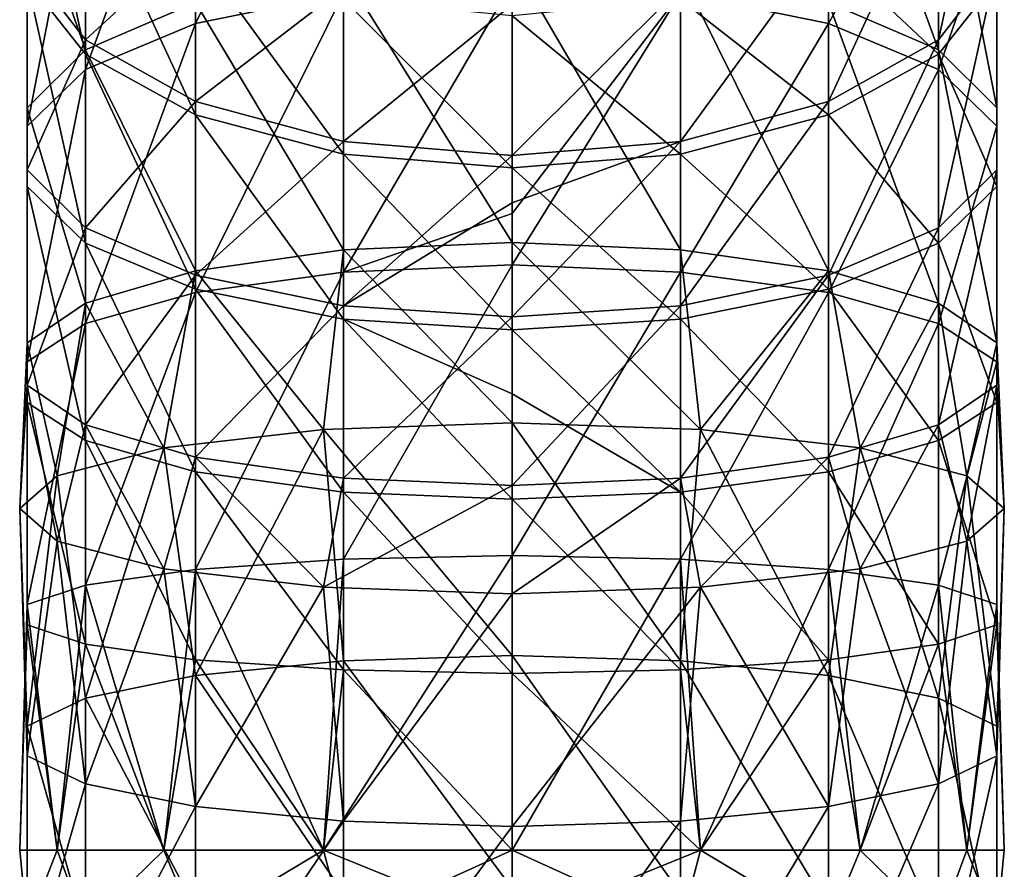
# Model space of a CAD drawing. Units: millimetres. Extents: x -182 to 147, y -141 to 1040.
# Drawn here: x -12 to 12, y 977 to 999 of the extents above; entities that cross this region are included whole.
import ezdxf

# ---------------------------------------------------------------- set-up
doc = ezdxf.new("R2010")
doc.units = ezdxf.units.MM
doc.header["$LTSCALE"] = 143.901474
for name, color, linetype in [('523', 7, 'CONTINUOUS'), ('524', 7, 'CONTINUOUS'), ('525', 7, 'CONTINUOUS'), ('526', 7, 'CONTINUOUS'), ('529', 7, 'CONTINUOUS'), ('530', 7, 'CONTINUOUS'), ('532', 7, 'CONTINUOUS'), ('533', 7, 'CONTINUOUS')]:
    doc.layers.add(name, color=color, linetype=linetype)

msp = doc.modelspace()

# ---------------------------------------------------------------- linework, layer by layer
at = {"layer": '523', "linetype": 'CONTINUOUS'}
for points in [[(0, 975.551, 12.5), (4.275, 975.551, 11.746), (0, 977.5, 12.5), (0, 975.551, 12.5)], [(0, 977.5, 12.5), (4.275, 975.551, 11.746), (4.784, 977.5, 11.548), (0, 977.5, 12.5)], [(4.275, 975.551, -11.746), (0, 975.551, -12.5), (4.784, 977.5, -11.548), (4.275, 975.551, -11.746)], [(4.784, 977.5, -11.548), (0, 975.551, -12.5), (0, 977.5, -12.5), (4.784, 977.5, -11.548)], [(4.275, 975.551, 11.746), (8.035, 975.551, 9.576), (4.784, 977.5, 11.548), (4.275, 975.551, 11.746)], [(8.035, 975.551, -9.576), (4.275, 975.551, -11.746), (4.784, 977.5, -11.548), (8.035, 975.551, -9.576)], [(4.784, 977.5, 11.548), (8.035, 975.551, 9.576), (8.839, 977.5, 8.839), (4.784, 977.5, 11.548)], [(8.839, 977.5, -8.839), (8.035, 975.551, -9.576), (4.784, 977.5, -11.548), (8.839, 977.5, -8.839)], [(8.035, 975.551, 9.576), (10.825, 975.551, 6.25), (8.839, 977.5, 8.839), (8.035, 975.551, 9.576)], [(10.825, 975.551, -6.25), (8.035, 975.551, -9.576), (8.839, 977.5, -8.839), (10.825, 975.551, -6.25)], [(8.839, 977.5, 8.839), (10.825, 975.551, 6.25), (11.548, 977.5, 4.784), (8.839, 977.5, 8.839)], [(11.548, 977.5, -4.784), (10.825, 975.551, -6.25), (8.839, 977.5, -8.839), (11.548, 977.5, -4.784)], [(10.825, 975.551, 6.25), (12.31, 975.551, 2.171), (11.548, 977.5, 4.784), (10.825, 975.551, 6.25)], [(12.31, 975.551, -2.171), (10.825, 975.551, -6.25), (11.548, 977.5, -4.784), (12.31, 975.551, -2.171)], [(11.548, 977.5, 4.784), (12.31, 975.551, 2.171), (12.5, 977.5), (11.548, 977.5, 4.784)], [(12.5, 977.5), (12.31, 975.551, -2.171), (11.548, 977.5, -4.784), (12.5, 977.5)], [(12.31, 975.551, 2.171), (12.31, 975.551, -2.171), (12.5, 977.5), (12.31, 975.551, 2.171)]]:
    msp.add_3dface(points, dxfattribs=at)
at = {"layer": '524', "linetype": 'CONTINUOUS'}
for points in [[(-12.31, 975.551, -2.171), (-12.31, 975.551, 2.171), (-12.5, 977.5), (-12.31, 975.551, -2.171)], [(-11.548, 977.5, -4.784), (-12.31, 975.551, -2.171), (-12.5, 977.5), (-11.548, 977.5, -4.784)], [(-12.5, 977.5), (-12.31, 975.551, 2.171), (-11.548, 977.5, 4.784), (-12.5, 977.5)], [(-10.825, 975.551, -6.25), (-12.31, 975.551, -2.171), (-11.548, 977.5, -4.784), (-10.825, 975.551, -6.25)], [(-12.31, 975.551, 2.171), (-10.825, 975.551, 6.25), (-11.548, 977.5, 4.784), (-12.31, 975.551, 2.171)], [(-8.839, 977.5, -8.839), (-10.825, 975.551, -6.25), (-11.548, 977.5, -4.784), (-8.839, 977.5, -8.839)], [(-11.548, 977.5, 4.784), (-10.825, 975.551, 6.25), (-8.839, 977.5, 8.839), (-11.548, 977.5, 4.784)], [(-8.035, 975.551, -9.576), (-10.825, 975.551, -6.25), (-8.839, 977.5, -8.839), (-8.035, 975.551, -9.576)], [(-10.825, 975.551, 6.25), (-8.035, 975.551, 9.576), (-8.839, 977.5, 8.839), (-10.825, 975.551, 6.25)], [(-4.784, 977.5, -11.548), (-8.035, 975.551, -9.576), (-8.839, 977.5, -8.839), (-4.784, 977.5, -11.548)], [(-8.839, 977.5, 8.839), (-8.035, 975.551, 9.576), (-4.784, 977.5, 11.548), (-8.839, 977.5, 8.839)], [(-4.275, 975.551, -11.746), (-8.035, 975.551, -9.576), (-4.784, 977.5, -11.548), (-4.275, 975.551, -11.746)], [(-8.035, 975.551, 9.576), (-4.275, 975.551, 11.746), (-4.784, 977.5, 11.548), (-8.035, 975.551, 9.576)], [(0, 975.551, 12.5), (0, 977.5, 12.5), (-4.784, 977.5, 11.548), (0, 975.551, 12.5)], [(-4.275, 975.551, 11.746), (0, 975.551, 12.5), (-4.784, 977.5, 11.548), (-4.275, 975.551, 11.746)], [(0, 977.5, -12.5), (-4.275, 975.551, -11.746), (-4.784, 977.5, -11.548), (0, 977.5, -12.5)], [(0, 977.5, -12.5), (0, 975.551, -12.5), (-4.275, 975.551, -11.746), (0, 977.5, -12.5)]]:
    msp.add_3dface(points, dxfattribs=at)
at = {"layer": '525', "linetype": 'CONTINUOUS'}
for points in [[(8.035, 998.5, -5.752), (4.275, 999.265, -7.783), (8.035, 1005.03, -2.833), (8.035, 998.5, -5.752)], [(10.825, 1003.493, 0.116), (8.035, 998.5, -5.752), (8.035, 1005.03, -2.833), (10.825, 1003.493, 0.116)], [(10.825, 997.328, -2.639), (8.035, 998.5, -5.752), (10.825, 1003.493, 0.116), (10.825, 997.328, -2.639)], [(12.31, 1001.608, 3.734), (10.825, 997.328, -2.639), (10.825, 1003.493, 0.116), (12.31, 1001.608, 3.734)], [(8.035, 1000.341, 16.647), (10.825, 997.717, 11.201), (10.825, 1002.22, 13.903), (8.035, 1000.341, 16.647)], [(10.825, 997.717, 11.201), (12.31, 999.602, 7.584), (10.825, 1002.22, 13.903), (10.825, 997.717, 11.201)], [(12.31, 995.89, 1.178), (10.825, 997.328, -2.639), (12.31, 1001.608, 3.734), (12.31, 995.89, 1.178)], [(12.31, 999.602, 7.584), (12.31, 995.89, 1.178), (12.31, 1001.608, 3.734), (12.31, 999.602, 7.584)], [(4.275, 999.115, 18.438), (8.035, 996.18, 14.15), (8.035, 1000.341, 16.647), (4.275, 999.115, 18.438)], [(8.035, 996.18, 14.15), (10.825, 997.717, 11.201), (8.035, 1000.341, 16.647), (8.035, 996.18, 14.15)], [(0, 999.531, -8.488), (4.275, 999.265, -7.783), (0, 993.676, -10.37), (0, 999.531, -8.488)], [(10.825, 997.717, 11.201), (12.31, 994.36, 5.241), (12.31, 999.602, 7.584), (10.825, 997.717, 11.201)], [(12.31, 994.36, 5.241), (12.31, 995.89, 1.178), (12.31, 999.602, 7.584), (12.31, 994.36, 5.241)], [(4.275, 992.184, -9.975), (0, 992.364, -10.707), (4.275, 999.265, -7.783), (4.275, 992.184, -9.975)], [(4.275, 999.265, -7.783), (0, 992.364, -10.707), (0, 993.676, -10.37), (4.275, 999.265, -7.783)], [(8.035, 998.5, -5.752), (4.275, 992.184, -9.975), (4.275, 999.265, -7.783), (8.035, 998.5, -5.752)], [(0, 998.689, 19.06), (4.275, 995.177, 16.075), (4.275, 999.115, 18.438), (0, 998.689, 19.06)], [(4.275, 995.177, 16.075), (8.035, 996.18, 14.15), (4.275, 999.115, 18.438), (4.275, 995.177, 16.075)], [(0, 994.829, 16.744), (4.275, 995.177, 16.075), (0, 998.689, 19.06), (0, 994.829, 16.744)], [(8.035, 991.668, -7.866), (4.275, 992.184, -9.975), (8.035, 998.5, -5.752), (8.035, 991.668, -7.866)], [(10.825, 997.328, -2.639), (8.035, 991.668, -7.866), (8.035, 998.5, -5.752), (10.825, 997.328, -2.639)], [(8.035, 996.18, 14.15), (10.825, 992.922, 9.058), (10.825, 997.717, 11.201), (8.035, 996.18, 14.15)], [(10.825, 992.922, 9.058), (12.31, 994.36, 5.241), (10.825, 997.717, 11.201), (10.825, 992.922, 9.058)], [(10.825, 990.877, -4.636), (8.035, 991.668, -7.866), (10.825, 997.328, -2.639), (10.825, 990.877, -4.636)], [(12.31, 995.89, 1.178), (10.825, 990.877, -4.636), (10.825, 997.328, -2.639), (12.31, 995.89, 1.178)], [(4.275, 995.177, 16.075), (8.035, 991.75, 12.17), (8.035, 996.18, 14.15), (4.275, 995.177, 16.075)], [(8.035, 991.75, 12.17), (10.825, 992.922, 9.058), (8.035, 996.18, 14.15), (8.035, 991.75, 12.17)], [(12.31, 989.907, -0.674), (10.825, 990.877, -4.636), (12.31, 995.89, 1.178), (12.31, 989.907, -0.674)], [(12.31, 994.36, 5.241), (12.31, 989.907, -0.674), (12.31, 995.89, 1.178), (12.31, 994.36, 5.241)], [(0, 994.829, 16.744), (4.275, 990.984, 14.202), (4.275, 995.177, 16.075), (0, 994.829, 16.744)], [(4.275, 990.984, 14.202), (8.035, 991.75, 12.17), (4.275, 995.177, 16.075), (4.275, 990.984, 14.202)], [(0, 990.719, 14.907), (4.275, 990.984, 14.202), (0, 994.829, 16.744), (0, 990.719, 14.907)], [(10.825, 992.922, 9.058), (12.31, 988.875, 3.543), (12.31, 994.36, 5.241), (10.825, 992.922, 9.058)], [(12.31, 988.875, 3.543), (12.31, 989.907, -0.674), (12.31, 994.36, 5.241), (12.31, 988.875, 3.543)], [(8.035, 991.75, 12.17), (10.825, 987.905, 7.505), (10.825, 992.922, 9.058), (8.035, 991.75, 12.17)], [(10.825, 987.905, 7.505), (12.31, 988.875, 3.543), (10.825, 992.922, 9.058), (10.825, 987.905, 7.505)], [(4.275, 992.184, -9.975), (0, 984.982, -12.051), (0, 992.364, -10.707), (4.275, 992.184, -9.975)], [(4.275, 984.892, -11.302), (0, 984.982, -12.051), (4.275, 992.184, -9.975), (4.275, 984.892, -11.302)], [(8.035, 991.668, -7.866), (4.275, 984.892, -11.302), (4.275, 992.184, -9.975), (8.035, 991.668, -7.866)], [(4.275, 990.984, 14.202), (8.035, 987.114, 10.735), (8.035, 991.75, 12.17), (4.275, 990.984, 14.202)], [(8.035, 984.632, -9.147), (4.275, 984.892, -11.302), (8.035, 991.668, -7.866), (8.035, 984.632, -9.147)], [(8.035, 987.114, 10.735), (10.825, 987.905, 7.505), (8.035, 991.75, 12.17), (8.035, 987.114, 10.735)], [(10.825, 990.877, -4.636), (8.035, 984.632, -9.147), (8.035, 991.668, -7.866), (10.825, 990.877, -4.636)], [(0, 990.719, 14.907), (4.275, 986.597, 12.844), (4.275, 990.984, 14.202), (0, 990.719, 14.907)], [(4.275, 986.597, 12.844), (8.035, 987.114, 10.735), (4.275, 990.984, 14.202), (4.275, 986.597, 12.844)], [(10.825, 984.234, -5.845), (8.035, 984.632, -9.147), (10.825, 990.877, -4.636), (10.825, 984.234, -5.845)], [(12.31, 989.907, -0.674), (10.825, 984.234, -5.845), (10.825, 990.877, -4.636), (12.31, 989.907, -0.674)], [(0, 989.088, 14.335), (4.275, 986.597, 12.844), (0, 990.719, 14.907), (0, 989.088, 14.335)], [(12.31, 983.745, -1.795), (10.825, 984.234, -5.845), (12.31, 989.907, -0.674), (12.31, 983.745, -1.795)], [(12.31, 988.875, 3.543), (12.31, 983.745, -1.795), (12.31, 989.907, -0.674), (12.31, 988.875, 3.543)], [(0, 986.418, 13.576), (4.275, 986.597, 12.844), (0, 989.088, 14.335), (0, 986.418, 13.576)], [(10.825, 987.905, 7.505), (12.31, 983.226, 2.515), (12.31, 988.875, 3.543), (10.825, 987.905, 7.505)], [(12.31, 983.226, 2.515), (12.31, 983.745, -1.795), (12.31, 988.875, 3.543), (12.31, 983.226, 2.515)], [(8.035, 987.114, 10.735), (10.825, 982.737, 6.565), (10.825, 987.905, 7.505), (8.035, 987.114, 10.735)], [(10.825, 982.737, 6.565), (12.31, 983.226, 2.515), (10.825, 987.905, 7.505), (10.825, 982.737, 6.565)], [(4.275, 986.597, 12.844), (8.035, 982.339, 9.866), (8.035, 987.114, 10.735), (4.275, 986.597, 12.844)], [(8.035, 982.339, 9.866), (10.825, 982.737, 6.565), (8.035, 987.114, 10.735), (8.035, 982.339, 9.866)], [(0, 986.418, 13.576), (4.275, 982.079, 12.021), (4.275, 986.597, 12.844), (0, 986.418, 13.576)], [(4.275, 982.079, 12.021), (8.035, 982.339, 9.866), (4.275, 986.597, 12.844), (4.275, 982.079, 12.021)], [(0, 981.989, 12.77), (4.275, 982.079, 12.021), (0, 986.418, 13.576), (0, 981.989, 12.77)], [(4.275, 984.892, -11.302), (0, 977.5, -12.5), (0, 984.982, -12.051), (4.275, 984.892, -11.302)], [(4.784, 977.5, -11.548), (0, 977.5, -12.5), (4.275, 984.892, -11.302), (4.784, 977.5, -11.548)], [(8.035, 984.632, -9.147), (4.784, 977.5, -11.548), (4.275, 984.892, -11.302), (8.035, 984.632, -9.147)], [(8.839, 977.5, -8.839), (4.784, 977.5, -11.548), (8.035, 984.632, -9.147), (8.839, 977.5, -8.839)], [(10.825, 984.234, -5.845), (8.839, 977.5, -8.839), (8.035, 984.632, -9.147), (10.825, 984.234, -5.845)], [(11.548, 977.5, -4.784), (8.839, 977.5, -8.839), (10.825, 984.234, -5.845), (11.548, 977.5, -4.784)], [(12.31, 983.745, -1.795), (11.548, 977.5, -4.784), (10.825, 984.234, -5.845), (12.31, 983.745, -1.795)], [(12.5, 977.5), (11.548, 977.5, -4.784), (12.31, 983.745, -1.795), (12.5, 977.5)], [(12.31, 983.226, 2.515), (12.5, 977.5), (12.31, 983.745, -1.795), (12.31, 983.226, 2.515)], [(10.825, 982.737, 6.565), (11.548, 977.5, 4.784), (12.31, 983.226, 2.515), (10.825, 982.737, 6.565)], [(11.548, 977.5, 4.784), (12.5, 977.5), (12.31, 983.226, 2.515), (11.548, 977.5, 4.784)], [(8.035, 982.339, 9.866), (8.839, 977.5, 8.839), (10.825, 982.737, 6.565), (8.035, 982.339, 9.866)], [(8.839, 977.5, 8.839), (11.548, 977.5, 4.784), (10.825, 982.737, 6.565), (8.839, 977.5, 8.839)], [(4.275, 982.079, 12.021), (4.784, 977.5, 11.548), (8.035, 982.339, 9.866), (4.275, 982.079, 12.021)], [(4.784, 977.5, 11.548), (8.839, 977.5, 8.839), (8.035, 982.339, 9.866), (4.784, 977.5, 11.548)], [(0, 981.989, 12.77), (4.784, 977.5, 11.548), (4.275, 982.079, 12.021), (0, 981.989, 12.77)], [(0, 977.5, 12.5), (4.784, 977.5, 11.548), (0, 981.989, 12.77), (0, 977.5, 12.5)]]:
    msp.add_3dface(points, dxfattribs=at)
at = {"layer": '526', "linetype": 'CONTINUOUS'}
for points in [[(-4.275, 999.265, -7.783), (-8.035, 998.5, -5.752), (-4.275, 1006.033, -4.758), (-4.275, 999.265, -7.783)], [(-4.275, 1006.033, -4.758), (-8.035, 998.5, -5.752), (-8.035, 1005.03, -2.833), (-4.275, 1006.033, -4.758)], [(-8.035, 998.5, -5.752), (-10.825, 997.328, -2.639), (-8.035, 1005.03, -2.833), (-8.035, 998.5, -5.752)], [(-8.035, 1005.03, -2.833), (-10.825, 997.328, -2.639), (-10.825, 1003.493, 0.116), (-8.035, 1005.03, -2.833)], [(-12.31, 999.602, 7.584), (-10.825, 997.717, 11.201), (-12.31, 1004.525, 10.538), (-12.31, 999.602, 7.584)], [(-12.31, 1004.525, 10.538), (-10.825, 997.717, 11.201), (-10.825, 1002.22, 13.903), (-12.31, 1004.525, 10.538)], [(-10.825, 997.328, -2.639), (-12.31, 995.89, 1.178), (-10.825, 1003.493, 0.116), (-10.825, 997.328, -2.639)], [(-10.825, 1003.493, 0.116), (-12.31, 995.89, 1.178), (-12.31, 1001.608, 3.734), (-10.825, 1003.493, 0.116)], [(-10.825, 997.717, 11.201), (-8.035, 996.18, 14.15), (-10.825, 1002.22, 13.903), (-10.825, 997.717, 11.201)], [(-10.825, 1002.22, 13.903), (-8.035, 996.18, 14.15), (-8.035, 1000.341, 16.647), (-10.825, 1002.22, 13.903)], [(-12.31, 995.89, 1.178), (-12.31, 994.36, 5.241), (-12.31, 1001.608, 3.734), (-12.31, 995.89, 1.178)], [(-12.31, 1001.608, 3.734), (-12.31, 994.36, 5.241), (-12.31, 999.602, 7.584), (-12.31, 1001.608, 3.734)], [(-8.035, 996.18, 14.15), (-4.275, 995.177, 16.075), (-8.035, 1000.341, 16.647), (-8.035, 996.18, 14.15)], [(-8.035, 1000.341, 16.647), (-4.275, 995.177, 16.075), (-4.275, 999.115, 18.438), (-8.035, 1000.341, 16.647)], [(-12.31, 994.36, 5.241), (-10.825, 992.922, 9.058), (-12.31, 999.602, 7.584), (-12.31, 994.36, 5.241)], [(-12.31, 999.602, 7.584), (-10.825, 992.922, 9.058), (-10.825, 997.717, 11.201), (-12.31, 999.602, 7.584)], [(0, 999.531, -8.488), (0, 993.676, -10.37), (-4.275, 992.184, -9.975), (0, 999.531, -8.488)], [(0, 999.531, -8.488), (-4.275, 992.184, -9.975), (-4.275, 999.265, -7.783), (0, 999.531, -8.488)], [(-4.275, 992.184, -9.975), (-8.035, 991.668, -7.866), (-4.275, 999.265, -7.783), (-4.275, 992.184, -9.975)], [(-4.275, 999.265, -7.783), (-8.035, 991.668, -7.866), (-8.035, 998.5, -5.752), (-4.275, 999.265, -7.783)], [(0, 994.829, 16.744), (0, 998.689, 19.06), (-4.275, 999.115, 18.438), (0, 994.829, 16.744)], [(-4.275, 995.177, 16.075), (0, 994.829, 16.744), (-4.275, 999.115, 18.438), (-4.275, 995.177, 16.075)], [(-8.035, 991.668, -7.866), (-10.825, 990.877, -4.636), (-8.035, 998.5, -5.752), (-8.035, 991.668, -7.866)], [(-8.035, 998.5, -5.752), (-10.825, 990.877, -4.636), (-10.825, 997.328, -2.639), (-8.035, 998.5, -5.752)], [(-10.825, 992.922, 9.058), (-8.035, 991.75, 12.17), (-10.825, 997.717, 11.201), (-10.825, 992.922, 9.058)], [(-10.825, 997.717, 11.201), (-8.035, 991.75, 12.17), (-8.035, 996.18, 14.15), (-10.825, 997.717, 11.201)], [(-10.825, 990.877, -4.636), (-12.31, 989.907, -0.674), (-10.825, 997.328, -2.639), (-10.825, 990.877, -4.636)], [(-10.825, 997.328, -2.639), (-12.31, 989.907, -0.674), (-12.31, 995.89, 1.178), (-10.825, 997.328, -2.639)], [(-8.035, 991.75, 12.17), (-4.275, 990.984, 14.202), (-8.035, 996.18, 14.15), (-8.035, 991.75, 12.17)], [(-8.035, 996.18, 14.15), (-4.275, 990.984, 14.202), (-4.275, 995.177, 16.075), (-8.035, 996.18, 14.15)], [(-12.31, 989.907, -0.674), (-12.31, 988.875, 3.543), (-12.31, 995.89, 1.178), (-12.31, 989.907, -0.674)], [(-12.31, 995.89, 1.178), (-12.31, 988.875, 3.543), (-12.31, 994.36, 5.241), (-12.31, 995.89, 1.178)], [(0, 990.719, 14.907), (0, 994.829, 16.744), (-4.275, 995.177, 16.075), (0, 990.719, 14.907)], [(-4.275, 990.984, 14.202), (0, 990.719, 14.907), (-4.275, 995.177, 16.075), (-4.275, 990.984, 14.202)], [(-12.31, 988.875, 3.543), (-10.825, 987.905, 7.505), (-12.31, 994.36, 5.241), (-12.31, 988.875, 3.543)], [(-12.31, 994.36, 5.241), (-10.825, 987.905, 7.505), (-10.825, 992.922, 9.058), (-12.31, 994.36, 5.241)], [(0, 993.676, -10.37), (0, 992.364, -10.707), (-4.275, 992.184, -9.975), (0, 993.676, -10.37)], [(-10.825, 987.905, 7.505), (-8.035, 987.114, 10.735), (-10.825, 992.922, 9.058), (-10.825, 987.905, 7.505)], [(-10.825, 992.922, 9.058), (-8.035, 987.114, 10.735), (-8.035, 991.75, 12.17), (-10.825, 992.922, 9.058)], [(0, 992.364, -10.707), (0, 984.982, -12.051), (-4.275, 984.892, -11.302), (0, 992.364, -10.707)], [(0, 992.364, -10.707), (-4.275, 984.892, -11.302), (-4.275, 992.184, -9.975), (0, 992.364, -10.707)], [(-4.275, 984.892, -11.302), (-8.035, 984.632, -9.147), (-4.275, 992.184, -9.975), (-4.275, 984.892, -11.302)], [(-4.275, 992.184, -9.975), (-8.035, 984.632, -9.147), (-8.035, 991.668, -7.866), (-4.275, 992.184, -9.975)], [(-8.035, 984.632, -9.147), (-10.825, 984.234, -5.845), (-8.035, 991.668, -7.866), (-8.035, 984.632, -9.147)], [(-8.035, 991.668, -7.866), (-10.825, 984.234, -5.845), (-10.825, 990.877, -4.636), (-8.035, 991.668, -7.866)], [(-8.035, 987.114, 10.735), (-4.275, 986.597, 12.844), (-8.035, 991.75, 12.17), (-8.035, 987.114, 10.735)], [(-8.035, 991.75, 12.17), (-4.275, 986.597, 12.844), (-4.275, 990.984, 14.202), (-8.035, 991.75, 12.17)], [(-10.825, 984.234, -5.845), (-12.31, 983.745, -1.795), (-10.825, 990.877, -4.636), (-10.825, 984.234, -5.845)], [(-10.825, 990.877, -4.636), (-12.31, 983.745, -1.795), (-12.31, 989.907, -0.674), (-10.825, 990.877, -4.636)], [(0, 986.418, 13.576), (0, 989.088, 14.335), (-4.275, 990.984, 14.202), (0, 986.418, 13.576)], [(-4.275, 986.597, 12.844), (0, 986.418, 13.576), (-4.275, 990.984, 14.202), (-4.275, 986.597, 12.844)], [(0, 989.088, 14.335), (0, 990.719, 14.907), (-4.275, 990.984, 14.202), (0, 989.088, 14.335)], [(-12.31, 983.745, -1.795), (-12.31, 983.226, 2.515), (-12.31, 989.907, -0.674), (-12.31, 983.745, -1.795)], [(-12.31, 989.907, -0.674), (-12.31, 983.226, 2.515), (-12.31, 988.875, 3.543), (-12.31, 989.907, -0.674)], [(-12.31, 983.226, 2.515), (-10.825, 982.737, 6.565), (-12.31, 988.875, 3.543), (-12.31, 983.226, 2.515)], [(-12.31, 988.875, 3.543), (-10.825, 982.737, 6.565), (-10.825, 987.905, 7.505), (-12.31, 988.875, 3.543)], [(-10.825, 982.737, 6.565), (-8.035, 982.339, 9.866), (-10.825, 987.905, 7.505), (-10.825, 982.737, 6.565)], [(-10.825, 987.905, 7.505), (-8.035, 982.339, 9.866), (-8.035, 987.114, 10.735), (-10.825, 987.905, 7.505)], [(-8.035, 982.339, 9.866), (-4.275, 982.079, 12.021), (-8.035, 987.114, 10.735), (-8.035, 982.339, 9.866)], [(-8.035, 987.114, 10.735), (-4.275, 982.079, 12.021), (-4.275, 986.597, 12.844), (-8.035, 987.114, 10.735)], [(0, 981.989, 12.77), (0, 986.418, 13.576), (-4.275, 986.597, 12.844), (0, 981.989, 12.77)], [(-4.275, 982.079, 12.021), (0, 981.989, 12.77), (-4.275, 986.597, 12.844), (-4.275, 982.079, 12.021)], [(-4.275, 984.892, -11.302), (-4.784, 977.5, -11.548), (-8.035, 984.632, -9.147), (-4.275, 984.892, -11.302)], [(0, 977.5, -12.5), (-4.784, 977.5, -11.548), (0, 984.982, -12.051), (0, 977.5, -12.5)], [(0, 984.982, -12.051), (-4.784, 977.5, -11.548), (-4.275, 984.892, -11.302), (0, 984.982, -12.051)], [(-8.035, 984.632, -9.147), (-8.839, 977.5, -8.839), (-10.825, 984.234, -5.845), (-8.035, 984.632, -9.147)], [(-4.784, 977.5, -11.548), (-8.839, 977.5, -8.839), (-8.035, 984.632, -9.147), (-4.784, 977.5, -11.548)], [(-10.825, 984.234, -5.845), (-11.548, 977.5, -4.784), (-12.31, 983.745, -1.795), (-10.825, 984.234, -5.845)], [(-8.839, 977.5, -8.839), (-11.548, 977.5, -4.784), (-10.825, 984.234, -5.845), (-8.839, 977.5, -8.839)], [(-11.548, 977.5, -4.784), (-12.5, 977.5), (-12.31, 983.745, -1.795), (-11.548, 977.5, -4.784)], [(-12.31, 983.745, -1.795), (-12.5, 977.5), (-12.31, 983.226, 2.515), (-12.31, 983.745, -1.795)], [(-12.5, 977.5), (-11.548, 977.5, 4.784), (-12.31, 983.226, 2.515), (-12.5, 977.5)], [(-12.31, 983.226, 2.515), (-11.548, 977.5, 4.784), (-10.825, 982.737, 6.565), (-12.31, 983.226, 2.515)], [(-11.548, 977.5, 4.784), (-8.839, 977.5, 8.839), (-10.825, 982.737, 6.565), (-11.548, 977.5, 4.784)], [(-10.825, 982.737, 6.565), (-8.839, 977.5, 8.839), (-8.035, 982.339, 9.866), (-10.825, 982.737, 6.565)], [(-8.839, 977.5, 8.839), (-4.784, 977.5, 11.548), (-8.035, 982.339, 9.866), (-8.839, 977.5, 8.839)], [(-8.035, 982.339, 9.866), (-4.784, 977.5, 11.548), (-4.275, 982.079, 12.021), (-8.035, 982.339, 9.866)], [(-4.784, 977.5, 11.548), (0, 977.5, 12.5), (-4.275, 982.079, 12.021), (-4.784, 977.5, 11.548)], [(0, 977.5, 12.5), (0, 981.989, 12.77), (-4.275, 982.079, 12.021), (0, 977.5, 12.5)]]:
    msp.add_3dface(points, dxfattribs=at)
at = {"layer": '529', "linetype": 'CONTINUOUS'}
for points in [[(10.825, 1003.965, 296.339), (8.035, 1005.529, 299.274), (10.825, 997.826, 299.153), (10.825, 1003.965, 296.339)], [(10.825, 997.826, 299.153), (8.035, 1005.529, 299.274), (8.035, 999.028, 302.254), (10.825, 997.826, 299.153)], [(10.825, 1002.561, 282.564), (12.31, 1004.898, 285.908), (10.825, 998.084, 285.309), (10.825, 1002.561, 282.564)], [(10.825, 998.084, 285.309), (12.31, 1004.898, 285.908), (12.31, 1000.003, 288.909), (10.825, 998.084, 285.309)], [(12.31, 1002.045, 292.74), (10.825, 1003.965, 296.339), (12.31, 996.352, 295.349), (12.31, 1002.045, 292.74)], [(12.31, 996.352, 295.349), (10.825, 1003.965, 296.339), (10.825, 997.826, 299.153), (12.31, 996.352, 295.349)], [(8.035, 1000.656, 279.839), (10.825, 1002.561, 282.564), (8.035, 996.519, 282.375), (8.035, 1000.656, 279.839)], [(8.035, 996.519, 282.375), (10.825, 1002.561, 282.564), (10.825, 998.084, 285.309), (8.035, 996.519, 282.375)], [(12.31, 1000.003, 288.909), (12.31, 1002.045, 292.74), (12.31, 994.783, 291.301), (12.31, 1000.003, 288.909)], [(12.31, 994.783, 291.301), (12.31, 1002.045, 292.74), (12.31, 996.352, 295.349), (12.31, 994.783, 291.301)], [(4.275, 999.413, 278.059), (8.035, 1000.656, 279.839), (4.275, 995.498, 280.459), (4.275, 999.413, 278.059)], [(4.275, 995.498, 280.459), (8.035, 1000.656, 279.839), (8.035, 996.519, 282.375), (4.275, 995.498, 280.459)], [(4.275, 999.812, 304.278), (0, 1000.084, 304.981), (4.275, 992.752, 306.536), (4.275, 999.812, 304.278)], [(4.275, 992.752, 306.536), (0, 1000.084, 304.981), (0, 992.938, 307.267), (4.275, 992.752, 306.536)], [(10.825, 998.084, 285.309), (12.31, 1000.003, 288.909), (10.825, 993.309, 287.497), (10.825, 998.084, 285.309)], [(10.825, 993.309, 287.497), (12.31, 1000.003, 288.909), (12.31, 994.783, 291.301), (10.825, 993.309, 287.497)], [(8.035, 999.028, 302.254), (4.275, 999.812, 304.278), (8.035, 992.216, 304.433), (8.035, 999.028, 302.254)], [(8.035, 992.216, 304.433), (4.275, 999.812, 304.278), (4.275, 992.752, 306.536), (8.035, 992.216, 304.433)], [(0, 998.981, 277.441), (4.275, 999.413, 278.059), (0, 995.143, 279.794), (0, 998.981, 277.441)], [(0, 995.143, 279.794), (4.275, 999.413, 278.059), (4.275, 995.498, 280.459), (0, 995.143, 279.794)], [(10.825, 997.826, 299.153), (8.035, 999.028, 302.254), (10.825, 991.394, 301.211), (10.825, 997.826, 299.153)], [(10.825, 991.394, 301.211), (8.035, 999.028, 302.254), (8.035, 992.216, 304.433), (10.825, 991.394, 301.211)], [(8.035, 996.519, 282.375), (10.825, 998.084, 285.309), (8.035, 992.107, 284.397), (8.035, 996.519, 282.375)], [(8.035, 992.107, 284.397), (10.825, 998.084, 285.309), (10.825, 993.309, 287.497), (8.035, 992.107, 284.397)], [(12.31, 996.352, 295.349), (10.825, 997.826, 299.153), (12.31, 990.387, 297.258), (12.31, 996.352, 295.349)], [(12.31, 990.387, 297.258), (10.825, 997.826, 299.153), (10.825, 991.394, 301.211), (12.31, 990.387, 297.258)], [(4.275, 995.498, 280.459), (8.035, 996.519, 282.375), (4.275, 991.323, 282.373), (4.275, 995.498, 280.459)], [(4.275, 991.323, 282.373), (8.035, 996.519, 282.375), (8.035, 992.107, 284.397), (4.275, 991.323, 282.373)], [(12.31, 994.783, 291.301), (12.31, 996.352, 295.349), (12.31, 989.314, 293.051), (12.31, 994.783, 291.301)], [(12.31, 989.314, 293.051), (12.31, 996.352, 295.349), (12.31, 990.387, 297.258), (12.31, 989.314, 293.051)], [(0, 995.143, 279.794), (4.275, 995.498, 280.459), (0, 993.939, 280.408), (0, 995.143, 279.794)], [(0, 993.939, 280.408), (4.275, 995.498, 280.459), (0, 991.051, 281.67), (0, 993.939, 280.408)], [(0, 991.051, 281.67), (4.275, 995.498, 280.459), (4.275, 991.323, 282.373), (0, 991.051, 281.67)], [(10.825, 993.309, 287.497), (12.31, 994.783, 291.301), (10.825, 988.307, 289.098), (10.825, 993.309, 287.497)], [(10.825, 988.307, 289.098), (12.31, 994.783, 291.301), (12.31, 989.314, 293.051), (10.825, 988.307, 289.098)], [(8.035, 992.107, 284.397), (10.825, 993.309, 287.497), (8.035, 987.485, 285.875), (8.035, 992.107, 284.397)], [(8.035, 987.485, 285.875), (10.825, 993.309, 287.497), (10.825, 988.307, 289.098), (8.035, 987.485, 285.875)], [(4.275, 992.752, 306.536), (0, 992.938, 307.267), (4.784, 988.188, 307.317), (4.275, 992.752, 306.536)], [(4.784, 988.188, 307.317), (0, 992.938, 307.267), (0, 988.353, 308.254), (4.784, 988.188, 307.317)], [(8.035, 992.216, 304.433), (4.275, 992.752, 306.536), (4.784, 988.188, 307.317), (8.035, 992.216, 304.433)], [(4.275, 991.323, 282.373), (8.035, 992.107, 284.397), (4.275, 986.949, 283.772), (4.275, 991.323, 282.373)], [(4.275, 986.949, 283.772), (8.035, 992.107, 284.397), (8.035, 987.485, 285.875), (4.275, 986.949, 283.772)], [(8.839, 987.717, 304.649), (8.035, 992.216, 304.433), (4.784, 988.188, 307.317), (8.839, 987.717, 304.649)], [(10.825, 991.394, 301.211), (8.035, 992.216, 304.433), (8.839, 987.717, 304.649), (10.825, 991.394, 301.211)], [(0, 991.051, 281.67), (4.275, 991.323, 282.373), (0, 986.763, 283.042), (0, 991.051, 281.67)], [(0, 986.763, 283.042), (4.275, 991.323, 282.373), (4.275, 986.949, 283.772), (0, 986.763, 283.042)], [(11.548, 987.013, 300.655), (10.825, 991.394, 301.211), (8.839, 987.717, 304.649), (11.548, 987.013, 300.655)], [(12.31, 990.387, 297.258), (10.825, 991.394, 301.211), (11.548, 987.013, 300.655), (12.31, 990.387, 297.258)], [(12.5, 986.182, 295.944), (12.31, 990.387, 297.258), (11.548, 987.013, 300.655), (12.5, 986.182, 295.944)], [(12.31, 989.314, 293.051), (12.31, 990.387, 297.258), (12.5, 986.182, 295.944), (12.31, 989.314, 293.051)], [(10.825, 988.307, 289.098), (12.31, 989.314, 293.051), (11.548, 985.352, 291.233), (10.825, 988.307, 289.098)], [(11.548, 985.352, 291.233), (12.31, 989.314, 293.051), (12.5, 986.182, 295.944), (11.548, 985.352, 291.233)], [(8.035, 987.485, 285.875), (10.825, 988.307, 289.098), (8.839, 984.648, 287.24), (8.035, 987.485, 285.875)], [(8.839, 984.648, 287.24), (10.825, 988.307, 289.098), (11.548, 985.352, 291.233), (8.839, 984.648, 287.24)], [(4.275, 986.949, 283.772), (8.035, 987.485, 285.875), (4.784, 984.177, 284.571), (4.275, 986.949, 283.772)], [(4.784, 984.177, 284.571), (8.035, 987.485, 285.875), (8.839, 984.648, 287.24), (4.784, 984.177, 284.571)], [(0, 986.763, 283.042), (4.275, 986.949, 283.772), (0, 984.012, 283.634), (0, 986.763, 283.042)], [(0, 984.012, 283.634), (4.275, 986.949, 283.772), (4.784, 984.177, 284.571), (0, 984.012, 283.634)]]:
    msp.add_3dface(points, dxfattribs=at)
at = {"layer": '530', "linetype": 'CONTINUOUS'}
for points in [[(-10.825, 1003.965, 296.339), (-12.31, 1002.045, 292.74), (-10.825, 997.826, 299.153), (-10.825, 1003.965, 296.339)], [(-8.035, 999.028, 302.254), (-10.825, 1003.965, 296.339), (-10.825, 997.826, 299.153), (-8.035, 999.028, 302.254)], [(-12.31, 1000.003, 288.909), (-10.825, 1002.561, 282.564), (-10.825, 998.084, 285.309), (-12.31, 1000.003, 288.909)], [(-10.825, 1002.561, 282.564), (-8.035, 1000.656, 279.839), (-10.825, 998.084, 285.309), (-10.825, 1002.561, 282.564)], [(-12.31, 1002.045, 292.74), (-12.31, 1000.003, 288.909), (-12.31, 996.352, 295.349), (-12.31, 1002.045, 292.74)], [(-10.825, 997.826, 299.153), (-12.31, 1002.045, 292.74), (-12.31, 996.352, 295.349), (-10.825, 997.826, 299.153)], [(-10.825, 998.084, 285.309), (-8.035, 1000.656, 279.839), (-8.035, 996.519, 282.375), (-10.825, 998.084, 285.309)], [(-8.035, 1000.656, 279.839), (-4.275, 999.413, 278.059), (-8.035, 996.519, 282.375), (-8.035, 1000.656, 279.839)], [(-12.31, 1000.003, 288.909), (-10.825, 998.084, 285.309), (-12.31, 994.783, 291.301), (-12.31, 1000.003, 288.909)], [(-12.31, 996.352, 295.349), (-12.31, 1000.003, 288.909), (-12.31, 994.783, 291.301), (-12.31, 996.352, 295.349)], [(0, 992.938, 307.267), (0, 1000.084, 304.981), (-4.275, 999.812, 304.278), (0, 992.938, 307.267)], [(-4.275, 999.812, 304.278), (-8.035, 999.028, 302.254), (-4.275, 992.752, 306.536), (-4.275, 999.812, 304.278)], [(0, 992.938, 307.267), (-4.275, 999.812, 304.278), (-4.275, 992.752, 306.536), (0, 992.938, 307.267)], [(-8.035, 996.519, 282.375), (-4.275, 999.413, 278.059), (-4.275, 995.498, 280.459), (-8.035, 996.519, 282.375)], [(-4.275, 999.413, 278.059), (0, 998.981, 277.441), (-4.275, 995.498, 280.459), (-4.275, 999.413, 278.059)], [(-8.035, 999.028, 302.254), (-10.825, 997.826, 299.153), (-8.035, 992.216, 304.433), (-8.035, 999.028, 302.254)], [(-4.275, 992.752, 306.536), (-8.035, 999.028, 302.254), (-8.035, 992.216, 304.433), (-4.275, 992.752, 306.536)], [(0, 998.981, 277.441), (0, 995.143, 279.794), (-4.275, 995.498, 280.459), (0, 998.981, 277.441)], [(-12.31, 994.783, 291.301), (-10.825, 998.084, 285.309), (-10.825, 993.309, 287.497), (-12.31, 994.783, 291.301)], [(-10.825, 998.084, 285.309), (-8.035, 996.519, 282.375), (-10.825, 993.309, 287.497), (-10.825, 998.084, 285.309)], [(-10.825, 997.826, 299.153), (-12.31, 996.352, 295.349), (-10.825, 991.394, 301.211), (-10.825, 997.826, 299.153)], [(-8.035, 992.216, 304.433), (-10.825, 997.826, 299.153), (-10.825, 991.394, 301.211), (-8.035, 992.216, 304.433)], [(-10.825, 993.309, 287.497), (-8.035, 996.519, 282.375), (-8.035, 992.107, 284.397), (-10.825, 993.309, 287.497)], [(-8.035, 996.519, 282.375), (-4.275, 995.498, 280.459), (-8.035, 992.107, 284.397), (-8.035, 996.519, 282.375)], [(-12.31, 996.352, 295.349), (-12.31, 994.783, 291.301), (-12.31, 990.387, 297.258), (-12.31, 996.352, 295.349)], [(-10.825, 991.394, 301.211), (-12.31, 996.352, 295.349), (-12.31, 990.387, 297.258), (-10.825, 991.394, 301.211)], [(-8.035, 992.107, 284.397), (-4.275, 995.498, 280.459), (-4.275, 991.323, 282.373), (-8.035, 992.107, 284.397)], [(-4.275, 995.498, 280.459), (0, 995.143, 279.794), (-4.275, 991.323, 282.373), (-4.275, 995.498, 280.459)], [(0, 995.143, 279.794), (0, 993.939, 280.408), (-4.275, 991.323, 282.373), (0, 995.143, 279.794)], [(-12.31, 994.783, 291.301), (-10.825, 993.309, 287.497), (-12.31, 989.314, 293.051), (-12.31, 994.783, 291.301)], [(-12.31, 990.387, 297.258), (-12.31, 994.783, 291.301), (-12.31, 989.314, 293.051), (-12.31, 990.387, 297.258)], [(0, 993.939, 280.408), (0, 991.051, 281.67), (-4.275, 991.323, 282.373), (0, 993.939, 280.408)], [(-12.31, 989.314, 293.051), (-10.825, 993.309, 287.497), (-10.825, 988.307, 289.098), (-12.31, 989.314, 293.051)], [(-10.825, 993.309, 287.497), (-8.035, 992.107, 284.397), (-10.825, 988.307, 289.098), (-10.825, 993.309, 287.497)], [(-4.275, 992.752, 306.536), (-8.035, 992.216, 304.433), (-4.784, 988.188, 307.317), (-4.275, 992.752, 306.536)], [(0, 988.353, 308.254), (-4.275, 992.752, 306.536), (-4.784, 988.188, 307.317), (0, 988.353, 308.254)], [(0, 988.353, 308.254), (0, 992.938, 307.267), (-4.275, 992.752, 306.536), (0, 988.353, 308.254)], [(-8.035, 992.216, 304.433), (-10.825, 991.394, 301.211), (-8.839, 987.717, 304.649), (-8.035, 992.216, 304.433)], [(-10.825, 988.307, 289.098), (-8.035, 992.107, 284.397), (-8.035, 987.485, 285.875), (-10.825, 988.307, 289.098)], [(-4.784, 988.188, 307.317), (-8.035, 992.216, 304.433), (-8.839, 987.717, 304.649), (-4.784, 988.188, 307.317)], [(-8.035, 992.107, 284.397), (-4.275, 991.323, 282.373), (-8.035, 987.485, 285.875), (-8.035, 992.107, 284.397)], [(-10.825, 991.394, 301.211), (-12.31, 990.387, 297.258), (-11.548, 987.013, 300.655), (-10.825, 991.394, 301.211)], [(-8.839, 987.717, 304.649), (-10.825, 991.394, 301.211), (-11.548, 987.013, 300.655), (-8.839, 987.717, 304.649)], [(-8.035, 987.485, 285.875), (-4.275, 991.323, 282.373), (-4.275, 986.949, 283.772), (-8.035, 987.485, 285.875)], [(-4.275, 991.323, 282.373), (0, 991.051, 281.67), (-4.275, 986.949, 283.772), (-4.275, 991.323, 282.373)], [(0, 991.051, 281.67), (0, 986.763, 283.042), (-4.275, 986.949, 283.772), (0, 991.051, 281.67)], [(-12.31, 990.387, 297.258), (-12.31, 989.314, 293.051), (-12.5, 986.182, 295.944), (-12.31, 990.387, 297.258)], [(-11.548, 987.013, 300.655), (-12.31, 990.387, 297.258), (-12.5, 986.182, 295.944), (-11.548, 987.013, 300.655)], [(-12.5, 986.182, 295.944), (-12.31, 989.314, 293.051), (-11.548, 985.352, 291.233), (-12.5, 986.182, 295.944)], [(-12.31, 989.314, 293.051), (-10.825, 988.307, 289.098), (-11.548, 985.352, 291.233), (-12.31, 989.314, 293.051)], [(-11.548, 985.352, 291.233), (-10.825, 988.307, 289.098), (-8.839, 984.648, 287.24), (-11.548, 985.352, 291.233)], [(-10.825, 988.307, 289.098), (-8.035, 987.485, 285.875), (-8.839, 984.648, 287.24), (-10.825, 988.307, 289.098)], [(-8.839, 984.648, 287.24), (-8.035, 987.485, 285.875), (-4.784, 984.177, 284.571), (-8.839, 984.648, 287.24)], [(-8.035, 987.485, 285.875), (-4.275, 986.949, 283.772), (-4.784, 984.177, 284.571), (-8.035, 987.485, 285.875)], [(-4.275, 986.949, 283.772), (0, 986.763, 283.042), (-4.784, 984.177, 284.571), (-4.275, 986.949, 283.772)], [(0, 986.763, 283.042), (0, 984.012, 283.634), (-4.784, 984.177, 284.571), (0, 986.763, 283.042)]]:
    msp.add_3dface(points, dxfattribs=at)
at = {"layer": '532', "linetype": 'CONTINUOUS'}
for points in [[(4.784, 988.188, 307.317), (0, 988.353, 308.254), (4.275, 982.313, 308.554), (4.784, 988.188, 307.317)], [(4.275, 982.313, 308.554), (0, 988.353, 308.254), (0, 982.444, 309.296), (4.275, 982.313, 308.554)], [(8.035, 981.936, 306.416), (4.784, 988.188, 307.317), (4.275, 982.313, 308.554), (8.035, 981.936, 306.416)], [(8.839, 987.717, 304.649), (4.784, 988.188, 307.317), (8.035, 981.936, 306.416), (8.839, 987.717, 304.649)], [(10.825, 981.359, 303.141), (8.839, 987.717, 304.649), (8.035, 981.936, 306.416), (10.825, 981.359, 303.141)], [(11.548, 987.013, 300.655), (8.839, 987.717, 304.649), (10.825, 981.359, 303.141), (11.548, 987.013, 300.655)], [(12.31, 980.65, 299.124), (11.548, 987.013, 300.655), (10.825, 981.359, 303.141), (12.31, 980.65, 299.124)], [(12.5, 986.182, 295.944), (11.548, 987.013, 300.655), (12.31, 980.65, 299.124), (12.5, 986.182, 295.944)], [(11.548, 985.352, 291.233), (12.5, 986.182, 295.944), (12.31, 979.897, 294.848), (11.548, 985.352, 291.233)], [(12.31, 979.897, 294.848), (12.5, 986.182, 295.944), (12.31, 980.65, 299.124), (12.31, 979.897, 294.848)], [(8.839, 984.648, 287.24), (11.548, 985.352, 291.233), (10.825, 979.188, 290.831), (8.839, 984.648, 287.24)], [(10.825, 979.188, 290.831), (11.548, 985.352, 291.233), (12.31, 979.897, 294.848), (10.825, 979.188, 290.831)], [(4.784, 984.177, 284.571), (8.839, 984.648, 287.24), (8.035, 978.611, 287.556), (4.784, 984.177, 284.571)], [(8.035, 978.611, 287.556), (8.839, 984.648, 287.24), (10.825, 979.188, 290.831), (8.035, 978.611, 287.556)], [(0, 984.012, 283.634), (4.784, 984.177, 284.571), (0, 978.103, 284.676), (0, 984.012, 283.634)], [(0, 978.103, 284.676), (4.784, 984.177, 284.571), (4.275, 978.234, 285.418), (0, 978.103, 284.676)], [(4.275, 978.234, 285.418), (4.784, 984.177, 284.571), (8.035, 978.611, 287.556), (4.275, 978.234, 285.418)], [(4.275, 982.313, 308.554), (0, 982.444, 309.296), (4.275, 976.399, 309.597), (4.275, 982.313, 308.554)], [(4.275, 976.399, 309.597), (0, 982.444, 309.296), (0, 976.529, 310.339), (4.275, 976.399, 309.597)], [(8.035, 981.936, 306.416), (4.275, 982.313, 308.554), (8.035, 976.022, 307.459), (8.035, 981.936, 306.416)], [(8.035, 976.022, 307.459), (4.275, 982.313, 308.554), (4.275, 976.399, 309.597), (8.035, 976.022, 307.459)], [(10.825, 981.359, 303.141), (8.035, 981.936, 306.416), (10.825, 975.444, 304.184), (10.825, 981.359, 303.141)], [(10.825, 975.444, 304.184), (8.035, 981.936, 306.416), (8.035, 976.022, 307.459), (10.825, 975.444, 304.184)], [(12.31, 980.65, 299.124), (10.825, 981.359, 303.141), (12.31, 974.736, 300.167), (12.31, 980.65, 299.124)], [(12.31, 974.736, 300.167), (10.825, 981.359, 303.141), (10.825, 975.444, 304.184), (12.31, 974.736, 300.167)], [(12.31, 979.897, 294.848), (12.31, 980.65, 299.124), (12.31, 973.982, 295.891), (12.31, 979.897, 294.848)], [(12.31, 973.982, 295.891), (12.31, 980.65, 299.124), (12.31, 974.736, 300.167), (12.31, 973.982, 295.891)], [(10.825, 979.188, 290.831), (12.31, 979.897, 294.848), (10.825, 973.274, 291.874), (10.825, 979.188, 290.831)], [(10.825, 973.274, 291.874), (12.31, 979.897, 294.848), (12.31, 973.982, 295.891), (10.825, 973.274, 291.874)], [(8.035, 978.611, 287.556), (10.825, 979.188, 290.831), (8.035, 972.696, 288.599), (8.035, 978.611, 287.556)], [(8.035, 972.696, 288.599), (10.825, 979.188, 290.831), (10.825, 973.274, 291.874), (8.035, 972.696, 288.599)], [(4.275, 978.234, 285.418), (8.035, 978.611, 287.556), (4.275, 972.319, 286.461), (4.275, 978.234, 285.418)], [(4.275, 972.319, 286.461), (8.035, 978.611, 287.556), (8.035, 972.696, 288.599), (4.275, 972.319, 286.461)], [(0, 978.103, 284.676), (4.275, 978.234, 285.418), (0, 972.188, 285.719), (0, 978.103, 284.676)], [(0, 972.188, 285.719), (4.275, 978.234, 285.418), (4.275, 972.319, 286.461), (0, 972.188, 285.719)]]:
    msp.add_3dface(points, dxfattribs=at)
at = {"layer": '533', "linetype": 'CONTINUOUS'}
for points in [[(0, 988.353, 308.254), (-4.784, 988.188, 307.317), (0, 982.444, 309.296), (0, 988.353, 308.254)], [(-4.784, 988.188, 307.317), (-8.839, 987.717, 304.649), (-8.035, 981.936, 306.416), (-4.784, 988.188, 307.317)], [(-4.275, 982.313, 308.554), (-4.784, 988.188, 307.317), (-8.035, 981.936, 306.416), (-4.275, 982.313, 308.554)], [(0, 982.444, 309.296), (-4.784, 988.188, 307.317), (-4.275, 982.313, 308.554), (0, 982.444, 309.296)], [(-8.839, 987.717, 304.649), (-11.548, 987.013, 300.655), (-10.825, 981.359, 303.141), (-8.839, 987.717, 304.649)], [(-8.035, 981.936, 306.416), (-8.839, 987.717, 304.649), (-10.825, 981.359, 303.141), (-8.035, 981.936, 306.416)], [(-11.548, 987.013, 300.655), (-12.5, 986.182, 295.944), (-12.31, 980.65, 299.124), (-11.548, 987.013, 300.655)], [(-10.825, 981.359, 303.141), (-11.548, 987.013, 300.655), (-12.31, 980.65, 299.124), (-10.825, 981.359, 303.141)], [(-12.5, 986.182, 295.944), (-11.548, 985.352, 291.233), (-12.31, 979.897, 294.848), (-12.5, 986.182, 295.944)], [(-12.31, 980.65, 299.124), (-12.5, 986.182, 295.944), (-12.31, 979.897, 294.848), (-12.31, 980.65, 299.124)], [(-12.31, 979.897, 294.848), (-11.548, 985.352, 291.233), (-10.825, 979.188, 290.831), (-12.31, 979.897, 294.848)], [(-11.548, 985.352, 291.233), (-8.839, 984.648, 287.24), (-10.825, 979.188, 290.831), (-11.548, 985.352, 291.233)], [(-10.825, 979.188, 290.831), (-8.839, 984.648, 287.24), (-8.035, 978.611, 287.556), (-10.825, 979.188, 290.831)], [(-8.839, 984.648, 287.24), (-4.784, 984.177, 284.571), (-8.035, 978.611, 287.556), (-8.839, 984.648, 287.24)], [(-8.035, 978.611, 287.556), (-4.784, 984.177, 284.571), (-4.275, 978.234, 285.418), (-8.035, 978.611, 287.556)], [(-4.784, 984.177, 284.571), (0, 984.012, 283.634), (-4.275, 978.234, 285.418), (-4.784, 984.177, 284.571)], [(0, 984.012, 283.634), (0, 978.103, 284.676), (-4.275, 978.234, 285.418), (0, 984.012, 283.634)], [(-4.275, 982.313, 308.554), (-8.035, 981.936, 306.416), (-4.275, 976.399, 309.597), (-4.275, 982.313, 308.554)], [(0, 976.529, 310.339), (0, 982.444, 309.296), (-4.275, 982.313, 308.554), (0, 976.529, 310.339)], [(0, 976.529, 310.339), (-4.275, 982.313, 308.554), (-4.275, 976.399, 309.597), (0, 976.529, 310.339)], [(-8.035, 981.936, 306.416), (-10.825, 981.359, 303.141), (-8.035, 976.022, 307.459), (-8.035, 981.936, 306.416)], [(-4.275, 976.399, 309.597), (-8.035, 981.936, 306.416), (-8.035, 976.022, 307.459), (-4.275, 976.399, 309.597)], [(-10.825, 981.359, 303.141), (-12.31, 980.65, 299.124), (-10.825, 975.444, 304.184), (-10.825, 981.359, 303.141)], [(-8.035, 976.022, 307.459), (-10.825, 981.359, 303.141), (-10.825, 975.444, 304.184), (-8.035, 976.022, 307.459)], [(-12.31, 980.65, 299.124), (-12.31, 979.897, 294.848), (-12.31, 974.736, 300.167), (-12.31, 980.65, 299.124)], [(-10.825, 975.444, 304.184), (-12.31, 980.65, 299.124), (-12.31, 974.736, 300.167), (-10.825, 975.444, 304.184)], [(-12.31, 979.897, 294.848), (-10.825, 979.188, 290.831), (-12.31, 973.982, 295.891), (-12.31, 979.897, 294.848)], [(-12.31, 974.736, 300.167), (-12.31, 979.897, 294.848), (-12.31, 973.982, 295.891), (-12.31, 974.736, 300.167)], [(-12.31, 973.982, 295.891), (-10.825, 979.188, 290.831), (-10.825, 973.274, 291.874), (-12.31, 973.982, 295.891)], [(-10.825, 979.188, 290.831), (-8.035, 978.611, 287.556), (-10.825, 973.274, 291.874), (-10.825, 979.188, 290.831)], [(-10.825, 973.274, 291.874), (-8.035, 978.611, 287.556), (-8.035, 972.696, 288.599), (-10.825, 973.274, 291.874)], [(-8.035, 978.611, 287.556), (-4.275, 978.234, 285.418), (-8.035, 972.696, 288.599), (-8.035, 978.611, 287.556)], [(-8.035, 972.696, 288.599), (-4.275, 978.234, 285.418), (-4.275, 972.319, 286.461), (-8.035, 972.696, 288.599)], [(-4.275, 978.234, 285.418), (0, 978.103, 284.676), (-4.275, 972.319, 286.461), (-4.275, 978.234, 285.418)], [(0, 978.103, 284.676), (0, 972.188, 285.719), (-4.275, 972.319, 286.461), (0, 978.103, 284.676)]]:
    msp.add_3dface(points, dxfattribs=at)

doc.saveas('drawing.dxf')
